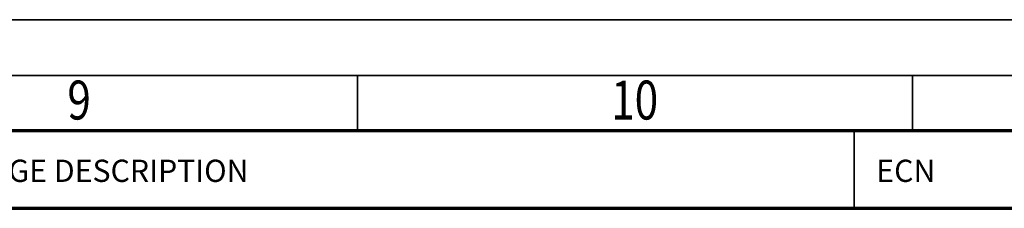
# Model space of a CAD drawing. Units: millimetres. Extents: x 59 to 11939, y 24 to 8424.
# Drawn here: x 8390 to 10165, y 8085 to 8424 of the extents above; entities that cross this region are included whole.
import ezdxf
from ezdxf.enums import TextEntityAlignment as Align

# ---------------------------------------------------------------- set-up
doc = ezdxf.new("R2010")
doc.units = ezdxf.units.MM
doc.header["$MEASUREMENT"] = 0
doc.linetypes.add('Continuous 2', pattern=[0])
doc.layers.add('(9) Sheet', color=7, linetype='Continuous', lineweight=35, true_color=0x000000)
doc.styles.add('Microsoft YaHei', font='arial.ttf')

msp = doc.modelspace()

# ---------------------------------------------------------------- linework, layer by layer
at = {"layer": '(9) Sheet', "color": 7, "linetype": 'Continuous 2', "lineweight": 35, "ltscale": 60, "true_color": 0xffdaff}
for p, q in [((159.063, 8424), (11939.062, 8424)), ((11839.062, 8324), (359.062, 8324)), ((8999.063, 8225.5), (8999.063, 8324.5)), ((9999.063, 8225.5), (9999.063, 8324.5)), ((8048.662, 8225), (11739.062, 8225)), ((8048.662, 8225), (11739.062, 8225)), ((8048.662, 8225), (11739.062, 8225)), ((9894.063, 8085), (9894.063, 8225))]:
    msp.add_line(p, q, dxfattribs=at)
at = {"layer": '(9) Sheet', "color": 7, "linetype": 'Continuous 2', "lineweight": 70, "ltscale": 60, "true_color": 0xffdaff}
msp.add_line((459.062, 8225), (11739.062, 8225), dxfattribs=at)
at = {"layer": '(9) Sheet', "color": 7, "lineweight": 70, "ltscale": 60, "true_color": 0xffdaff}
msp.add_line((8048.662, 8085), (11739.062, 8085), dxfattribs=at)

# ---------------------------------------------------------------- texts
at = {"layer": '(9) Sheet', "color": 7, "lineweight": 35, "true_color": 0xffdaff, "style": 'Microsoft YaHei', "width": 0.8}
for s, p in [('9', (8476.338, 8222.697)), ('10', (9456.213, 8222.697))]:
    msp.add_text(s, height=70, dxfattribs=at).set_placement(p, align=Align.BOTTOM_LEFT)
at = {"layer": '(9) Sheet', "color": 7, "lineweight": 35, "true_color": 0xffdaff, "style": 'Microsoft YaHei'}
for s, p in [('CHANGE DESCRIPTION', (8222.862, 8119.85)), ('ECN', (9934.063, 8119.85))]:
    msp.add_text(s, height=40, rotation=360, dxfattribs=at).set_placement(p, align=Align.BOTTOM_LEFT)

doc.saveas('drawing.dxf')
